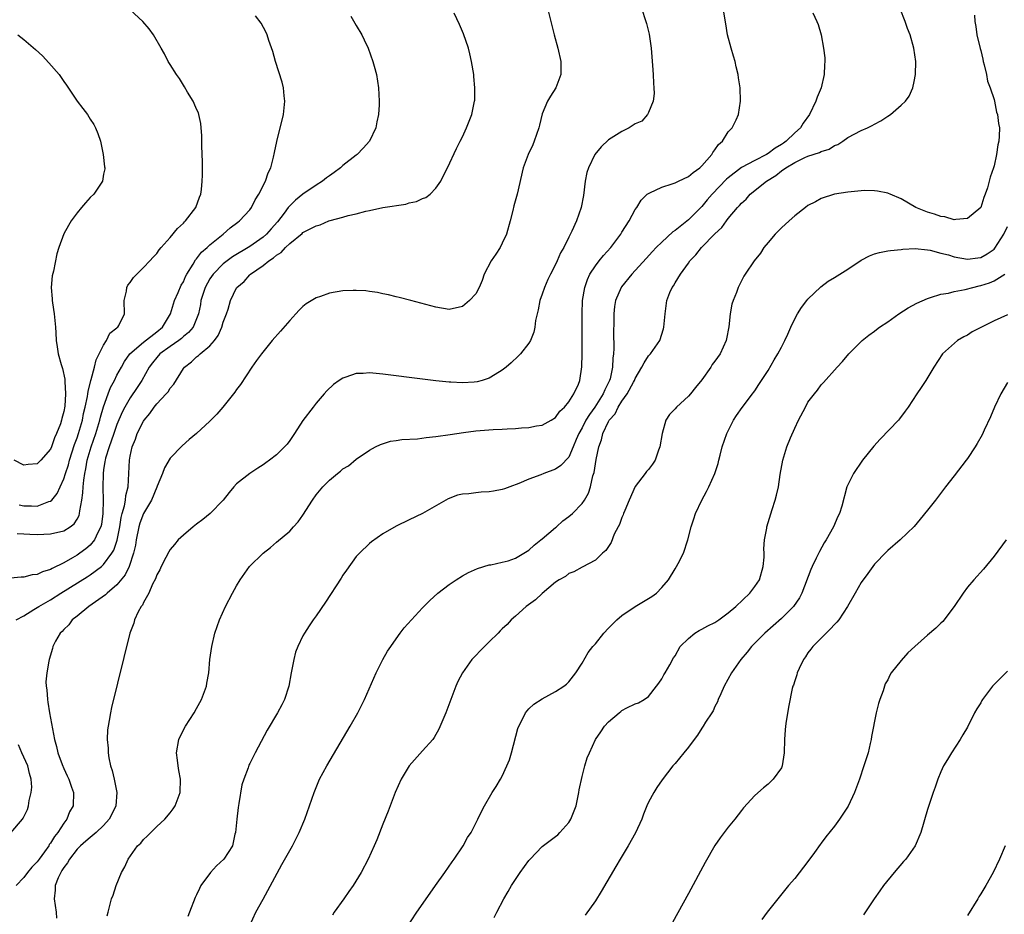
# Model space of a CAD drawing. Units: inches. Extents: x 2619000 to 2622000, y 1464000 to 1467000.
# Drawn here: x 2621018 to 2621167, y 1464439 to 1464573 of the extents above; entities that cross this region are included whole.
import ezdxf

# ---------------------------------------------------------------- set-up
doc = ezdxf.new("R2010")
doc.units = ezdxf.units.IN
doc.header["$MEASUREMENT"] = 0
doc.layers.add('LD26191464_10ft', color=111, linetype='Continuous')

msp = doc.modelspace()

# ---------------------------------------------------------------- linework, layer by layer
at = {"layer": 'LD26191464_10ft'}
for points, elevation in [([(2621097.79, 1464575), (2621098.28, 1464573), (2621098.8, 1464571), (2621099.34, 1464569), (2621099.8, 1464567), (2621099.83, 1464565), (2621099.05, 1464563), (2621098.24, 1464561.76), (2621097.8, 1464561), (2621097, 1464559.12), (2621096.58, 1464557.42), (2621096.51, 1464557), (2621095.8, 1464555), (2621095.57, 1464554.43), (2621094.88, 1464553), (2621094.15, 1464551), (2621093.21, 1464547), (2621092.73, 1464545.27), (2621092.58, 1464544.58), (2621092.18, 1464543), (2621091.64, 1464541), (2621091, 1464539.64), (2621090.66, 1464539), (2621090.01, 1464537.99), (2621089.33, 1464537), (2621088.29, 1464535), (2621087.97, 1464534.03), (2621087.5, 1464533), (2621087, 1464532.03), (2621086.06, 1464531), (2621085, 1464530.1), (2621083, 1464529.66), (2621081, 1464530.01), (2621077.22, 1464531), (2621075.5, 1464531.5), (2621075, 1464531.6), (2621073.89, 1464531.89), (2621073, 1464532.04), (2621072.22, 1464532.22), (2621071, 1464532.37), (2621070.46, 1464532.46), (2621069, 1464532.55), (2621068.55, 1464532.55), (2621067, 1464532.49), (2621065, 1464532.15), (2621063.65, 1464531.65), (2621063, 1464531.43), (2621061.49, 1464530.51), (2621061, 1464530.13), (2621060.42, 1464529.58), (2621059.92, 1464529), (2621059, 1464528.04), (2621057.61, 1464526.39), (2621056.38, 1464525), (2621054.75, 1464523), (2621054.01, 1464521.99), (2621053.31, 1464521), (2621051.6, 1464518.4), (2621051, 1464517.62), (2621050.75, 1464517.25), (2621048.94, 1464515), (2621048.06, 1464513.94), (2621047, 1464512.89), (2621045, 1464511.04), (2621043.88, 1464510.12), (2621042.84, 1464509.16), (2621041, 1464507.31), (2621040.15, 1464505.85), (2621039.85, 1464505), (2621039.08, 1464503.08), (2621039, 1464502.93), (2621038.22, 1464501), (2621037, 1464498.98), (2621036.47, 1464497.53), (2621036.32, 1464497), (2621035.92, 1464495), (2621035.79, 1464494.21), (2621035.52, 1464493), (2621034.82, 1464491), (2621034.23, 1464489.77), (2621033, 1464488.27), (2621031.52, 1464487), (2621031.26, 1464486.74), (2621028.77, 1464485), (2621027, 1464483.54), (2621026.28, 1464483), (2621025.74, 1464482.26), (2621025, 1464481.54), (2621024.75, 1464481.25), (2621024.46, 1464481), (2621023.77, 1464479.77), (2621023.37, 1464479), (2621023.3, 1464478.7), (2621022.78, 1464477), (2621022.75, 1464476.75), (2621022.43, 1464475), (2621022.32, 1464473.68), (2621022.35, 1464473), (2621022.45, 1464472.45), (2621022.53, 1464471), (2621022.62, 1464470.62), (2621022.87, 1464469), (2621023.62, 1464465), (2621023.93, 1464463.93), (2621024.13, 1464463), (2621024.76, 1464461.24), (2621025, 1464460.63), (2621025.51, 1464459.51), (2621025.75, 1464459), (2621026.18, 1464457.82), (2621026.45, 1464457), (2621026.44, 1464455), (2621025.88, 1464454.12), (2621025.48, 1464453), (2621025, 1464452.41), (2621024.1, 1464451), (2621023.59, 1464450.41), (2621023, 1464449.37), (2621022.83, 1464449.17), (2621022.74, 1464449), (2621022.11, 1464448.11), (2621021.29, 1464447), (2621021, 1464446.58), (2621020.2, 1464445.8), (2621019.55, 1464445), (2621019, 1464444.21), (2621017.83, 1464443)], 9740), ([(2621018.28, 1464500.28), (2621019, 1464500.13), (2621020.16, 1464500.16), (2621021, 1464500.11), (2621022.77, 1464500.77), (2621023, 1464500.82), (2621023.21, 1464501), (2621024.03, 1464501.97), (2621024.47, 1464503), (2621025, 1464504.18), (2621025.24, 1464505), (2621025.69, 1464506.31), (2621025.85, 1464507), (2621026.63, 1464509.37), (2621027, 1464510.35), (2621027.22, 1464511), (2621027.8, 1464513), (2621027.99, 1464514.01), (2621028.24, 1464515), (2621028.57, 1464516.57), (2621028.63, 1464517), (2621028.65, 1464517.35), (2621029.07, 1464519), (2621029.12, 1464519.12), (2621029.63, 1464521), (2621029.88, 1464522.12), (2621030.35, 1464523), (2621031, 1464524.32), (2621031.43, 1464525), (2621031.91, 1464526.09), (2621033, 1464526.89), (2621033.05, 1464526.95), (2621033.12, 1464527), (2621033.27, 1464527.27), (2621034.12, 1464529), (2621034.11, 1464531), (2621034.43, 1464532.43), (2621034.49, 1464533), (2621034.66, 1464533.34), (2621035, 1464533.75), (2621035.5, 1464534.5), (2621035.99, 1464535), (2621037, 1464535.97), (2621037.96, 1464537), (2621038.44, 1464537.56), (2621039, 1464538.11), (2621039.36, 1464538.64), (2621039.67, 1464539), (2621041, 1464540.5), (2621042.13, 1464541.87), (2621043, 1464542.65), (2621043.16, 1464542.84), (2621043.34, 1464543), (2621044.9, 1464545), (2621045.45, 1464546.55), (2621045.64, 1464547), (2621045.74, 1464547.74), (2621045.84, 1464549), (2621045.88, 1464549.88), (2621045.86, 1464551), (2621045.88, 1464551.88), (2621045.76, 1464554.24), (2621045.8, 1464555.8), (2621045.65, 1464557.65), (2621045.33, 1464559), (2621045.26, 1464559.26), (2621045, 1464559.79), (2621044.64, 1464560.64), (2621044.46, 1464561), (2621043.64, 1464562.36), (2621043.17, 1464563.17), (2621043, 1464563.42), (2621042.41, 1464564.41), (2621041.99, 1464565), (2621041, 1464566.53), (2621040.73, 1464567), (2621040.14, 1464568.14), (2621039.68, 1464569), (2621038.5, 1464571), (2621037.87, 1464571.87), (2621036.9, 1464573), (2621035, 1464574.77)], 9780), ([(2621111.93, 1464575), (2621112.61, 1464573), (2621112.69, 1464572.69), (2621113.1, 1464571.1), (2621113.4, 1464569), (2621113.61, 1464566.39), (2621113.7, 1464565), (2621113.74, 1464563.74), (2621113.81, 1464563), (2621113.86, 1464562.14), (2621113.69, 1464561), (2621113, 1464559.29), (2621112.83, 1464559), (2621112, 1464558), (2621111, 1464557.58), (2621110.08, 1464557), (2621109, 1464556.47), (2621107, 1464555.17), (2621105.87, 1464554.13), (2621104.94, 1464553), (2621103.95, 1464551), (2621103.72, 1464550.28), (2621103.46, 1464549), (2621103.2, 1464546.8), (2621102.88, 1464545), (2621102.15, 1464543), (2621101.47, 1464541.47), (2621101, 1464540.55), (2621100.26, 1464539), (2621099.78, 1464538.22), (2621099.27, 1464537), (2621099, 1464536.45), (2621098.24, 1464535), (2621097.84, 1464534.16), (2621097.33, 1464533), (2621097, 1464532), (2621096.63, 1464531), (2621096.37, 1464529.63), (2621096, 1464528), (2621095.88, 1464527), (2621095.74, 1464526.26), (2621095.23, 1464525), (2621095, 1464524.59), (2621093.73, 1464523), (2621093.37, 1464522.63), (2621092.33, 1464521.67), (2621091.56, 1464521), (2621091, 1464520.56), (2621089.9, 1464519.9), (2621089, 1464519.32), (2621087.96, 1464519), (2621087.19, 1464518.81), (2621086.76, 1464518.76), (2621085, 1464518.65), (2621083.26, 1464518.74), (2621083, 1464518.73), (2621081, 1464518.94), (2621077, 1464519.46), (2621075, 1464519.71), (2621073.84, 1464519.84), (2621073, 1464519.96), (2621072.02, 1464520.02), (2621071, 1464520.13), (2621070.04, 1464520.04), (2621069, 1464520.02), (2621067.47, 1464519.47), (2621067, 1464519.35), (2621066.46, 1464519), (2621065.6, 1464518.4), (2621064.57, 1464517.43), (2621064.17, 1464517), (2621063, 1464515.6), (2621062.52, 1464515), (2621061, 1464512.95), (2621059.74, 1464511), (2621059, 1464509.98), (2621058.6, 1464509.4), (2621058.24, 1464509), (2621057, 1464507.81), (2621055.98, 1464507), (2621055.39, 1464506.61), (2621055, 1464506.31), (2621054.19, 1464505.81), (2621052.98, 1464505.02), (2621051, 1464503.45), (2621050.6, 1464503), (2621049.87, 1464502.13), (2621048.98, 1464501), (2621047.02, 1464498.98), (2621045.93, 1464498.07), (2621045, 1464497.39), (2621044.5, 1464497), (2621043, 1464495.73), (2621042.24, 1464495), (2621041.66, 1464494.34), (2621041, 1464493.55), (2621040.79, 1464493.21), (2621040.36, 1464492.36), (2621039.68, 1464491), (2621039.47, 1464490.53), (2621039, 1464489.74), (2621038.82, 1464489.18), (2621038.37, 1464488.37), (2621037.79, 1464487), (2621037, 1464485.59), (2621036.83, 1464485.17), (2621036.66, 1464485), (2621036.19, 1464484.19), (2621035.66, 1464483), (2621035.53, 1464482.47), (2621034.94, 1464481), (2621032.18, 1464469.82), (2621032.01, 1464469), (2621031.85, 1464467.85), (2621031.67, 1464467), (2621031.57, 1464466.43), (2621031.55, 1464465), (2621031.69, 1464463.69), (2621031.68, 1464463), (2621031.78, 1464462.22), (2621032.06, 1464461), (2621032.3, 1464460.3), (2621032.59, 1464459), (2621032.99, 1464457), (2621032.85, 1464455), (2621032.25, 1464453.75), (2621031.85, 1464453), (2621031, 1464452.07), (2621029.89, 1464451), (2621029, 1464450.26), (2621028.33, 1464449.67), (2621027.52, 1464449), (2621027, 1464448.47), (2621025.84, 1464447), (2621025.56, 1464446.44), (2621025, 1464445.75), (2621024.73, 1464445.27), (2621024.55, 1464445), (2621024.16, 1464444.16), (2621023.71, 1464443), (2621023.69, 1464442.31), (2621023.56, 1464441), (2621023.88, 1464439), (2621023.9, 1464438.1)], 9730), ([(2621031.55, 1464438.45), (2621031.68, 1464439), (2621032.21, 1464441), (2621032.42, 1464441.58), (2621032.9, 1464443), (2621033.7, 1464445), (2621034.17, 1464445.83), (2621034.69, 1464447), (2621036.12, 1464449), (2621036.59, 1464449.41), (2621037, 1464449.96), (2621037.54, 1464450.46), (2621039, 1464451.9), (2621040.22, 1464453), (2621041, 1464453.94), (2621041.46, 1464454.54), (2621041.77, 1464455), (2621042.53, 1464457), (2621042.58, 1464459), (2621042.33, 1464460.33), (2621042.22, 1464461), (2621042.14, 1464461.86), (2621041.99, 1464463), (2621042.33, 1464465), (2621042.54, 1464465.46), (2621043.32, 1464467), (2621044.64, 1464469), (2621045, 1464469.63), (2621045.75, 1464471), (2621046.47, 1464473), (2621046.55, 1464473.45), (2621046.81, 1464475), (2621047, 1464477), (2621047.29, 1464479), (2621047.76, 1464481), (2621048.45, 1464483), (2621049.32, 1464485), (2621050.38, 1464487), (2621051, 1464488.1), (2621051.56, 1464489), (2621052.93, 1464491), (2621055, 1464493.04), (2621056.13, 1464493.87), (2621057, 1464494.65), (2621059, 1464496.34), (2621059.58, 1464497), (2621060.27, 1464497.73), (2621061, 1464498.71), (2621062.41, 1464501), (2621063, 1464501.79), (2621063.97, 1464503), (2621065, 1464504.02), (2621066.19, 1464505), (2621066.65, 1464505.35), (2621067, 1464505.68), (2621067.83, 1464506.17), (2621069, 1464507.18), (2621071, 1464508.51), (2621071.92, 1464509), (2621072.65, 1464509.35), (2621074.16, 1464509.84), (2621075, 1464509.94), (2621075.86, 1464510.14), (2621078.23, 1464510.23), (2621079.56, 1464510.44), (2621081, 1464510.57), (2621083.15, 1464510.85), (2621085.17, 1464511.17), (2621087, 1464511.41), (2621089.62, 1464511.62), (2621091, 1464511.67), (2621091.73, 1464511.73), (2621093, 1464511.78), (2621093.87, 1464511.87), (2621095, 1464511.92), (2621096.15, 1464512.15), (2621097, 1464512.28), (2621098.37, 1464513), (2621099, 1464513.41), (2621099.64, 1464514.36), (2621100.35, 1464515), (2621101, 1464515.78), (2621101.77, 1464517), (2621102.44, 1464518.44), (2621102.67, 1464519), (2621102.97, 1464521.03), (2621103.01, 1464522.99), (2621103, 1464529), (2621103.08, 1464531), (2621103.41, 1464533), (2621103.81, 1464534.19), (2621104.19, 1464535), (2621105, 1464536.25), (2621105.58, 1464537), (2621106.22, 1464537.78), (2621107.33, 1464539), (2621108.82, 1464541), (2621109, 1464541.31), (2621110.11, 1464543), (2621111, 1464544.69), (2621111.22, 1464545), (2621111.88, 1464546.12), (2621112.81, 1464547), (2621113, 1464547.14), (2621113.21, 1464547.21), (2621115, 1464548.06), (2621116.57, 1464548.57), (2621117, 1464548.75), (2621117.51, 1464549), (2621119, 1464549.68), (2621119.73, 1464550.27), (2621120.7, 1464551), (2621121, 1464551.28), (2621122.53, 1464553), (2621122.69, 1464553.31), (2621123, 1464553.7), (2621123.53, 1464554.47), (2621124.14, 1464555), (2621125, 1464556.41), (2621125.6, 1464557), (2621126.18, 1464558.18), (2621126.52, 1464559), (2621126.83, 1464561), (2621126.78, 1464563), (2621126.54, 1464564.54), (2621126.51, 1464565), (2621126.18, 1464566.18), (2621126.04, 1464567), (2621125.79, 1464567.79), (2621125.44, 1464569), (2621124.91, 1464571), (2621124.66, 1464572.66), (2621124.24, 1464575)], 9720), ([(2621053.01, 1464437), (2621053.9, 1464439), (2621055, 1464440.96), (2621055.71, 1464442.29), (2621057.83, 1464446.17), (2621059, 1464448.3), (2621059.4, 1464449), (2621060.45, 1464451), (2621061.27, 1464453), (2621062.66, 1464457), (2621063.51, 1464459), (2621064.58, 1464461), (2621068.11, 1464467), (2621069.26, 1464469), (2621070.26, 1464471), (2621072, 1464475), (2621073.03, 1464477), (2621073.74, 1464478.26), (2621074.22, 1464479), (2621075, 1464480.12), (2621075.65, 1464481), (2621076.24, 1464481.76), (2621077.33, 1464483), (2621079, 1464484.78), (2621080.11, 1464485.89), (2621081.31, 1464487), (2621083, 1464488.29), (2621084.07, 1464489), (2621085, 1464489.59), (2621085.91, 1464490.09), (2621087.27, 1464490.73), (2621089, 1464491.24), (2621089.27, 1464491.27), (2621091, 1464491.65), (2621091.88, 1464491.88), (2621093, 1464492.28), (2621095, 1464493.48), (2621095.77, 1464494.23), (2621096.81, 1464495), (2621097, 1464495.16), (2621099, 1464496.89), (2621099.14, 1464497), (2621100.12, 1464497.88), (2621101, 1464498.52), (2621101.57, 1464499), (2621103, 1464500.48), (2621103.36, 1464501), (2621103.96, 1464502.04), (2621104.28, 1464503), (2621104.64, 1464504.64), (2621104.83, 1464505.17), (2621105, 1464506.45), (2621105.11, 1464507.11), (2621105.51, 1464509), (2621105.93, 1464510.07), (2621106.15, 1464511), (2621107, 1464512.82), (2621107.1, 1464513), (2621108, 1464514), (2621108.44, 1464515), (2621109, 1464515.88), (2621109.81, 1464517), (2621110.73, 1464518.73), (2621110.88, 1464519), (2621111, 1464519.3), (2621112.02, 1464521), (2621112.33, 1464521.67), (2621113, 1464522.68), (2621113.31, 1464523), (2621114.7, 1464525), (2621115.25, 1464526.75), (2621115.32, 1464527), (2621115.5, 1464529), (2621115.78, 1464531), (2621116.22, 1464532.22), (2621116.55, 1464533), (2621116.75, 1464533.25), (2621117, 1464533.69), (2621117.8, 1464535), (2621119, 1464536.64), (2621119.24, 1464537), (2621120.1, 1464537.9), (2621120.96, 1464539), (2621123, 1464541.03), (2621124.01, 1464541.99), (2621124.73, 1464543), (2621125, 1464543.34), (2621126.39, 1464545), (2621126.7, 1464545.3), (2621127, 1464545.66), (2621127.71, 1464546.29), (2621128.31, 1464547), (2621130.78, 1464549), (2621132.15, 1464549.85), (2621133, 1464550.53), (2621133.66, 1464551), (2621135, 1464551.79), (2621136.54, 1464552.54), (2621137, 1464552.73), (2621138.71, 1464553.29), (2621139, 1464553.45), (2621140.19, 1464553.81), (2621141, 1464554.32), (2621141.48, 1464554.51), (2621142.23, 1464555), (2621143, 1464555.55), (2621145, 1464556.58), (2621145.97, 1464557), (2621146.64, 1464557.36), (2621147, 1464557.57), (2621147.96, 1464558.04), (2621149, 1464558.77), (2621149.41, 1464559), (2621151, 1464560.42), (2621151.69, 1464561), (2621152.25, 1464561.75), (2621152.79, 1464563), (2621153, 1464563.98), (2621153.2, 1464565), (2621153.21, 1464567), (2621152.92, 1464569), (2621152.36, 1464571), (2621151.96, 1464571.96), (2621151.6, 1464573), (2621150.89, 1464574.89)], 9700), ([(2621068.22, 1464573.78), (2621069, 1464572.41), (2621069.84, 1464571), (2621070.22, 1464570.22), (2621070.79, 1464569), (2621071.52, 1464567), (2621071.73, 1464566.27), (2621072.06, 1464565), (2621072.38, 1464563), (2621072.48, 1464561), (2621072.47, 1464560.47), (2621072.37, 1464559), (2621072.1, 1464557.9), (2621071.96, 1464557), (2621071, 1464555), (2621070.06, 1464553.94), (2621069.15, 1464553), (2621069, 1464552.9), (2621067, 1464551.31), (2621066.66, 1464551), (2621065.71, 1464550.29), (2621065, 1464549.8), (2621064.52, 1464549.48), (2621063.94, 1464549), (2621063, 1464548.39), (2621061, 1464547), (2621059.87, 1464546.13), (2621058.87, 1464545.13), (2621058.78, 1464545), (2621058.17, 1464544.17), (2621057.15, 1464542.85), (2621056.2, 1464541.8), (2621055.52, 1464541), (2621055, 1464540.54), (2621053, 1464539.16), (2621050.4, 1464537.6), (2621049.58, 1464537), (2621049, 1464536.55), (2621047.47, 1464535), (2621047, 1464534.28), (2621046.3, 1464533), (2621045.65, 1464531), (2621045.57, 1464530.43), (2621045.26, 1464529), (2621045, 1464528.25), (2621044.48, 1464527), (2621043.79, 1464526.21), (2621043, 1464525.59), (2621042.7, 1464525.3), (2621042.32, 1464525), (2621041, 1464524.09), (2621039.47, 1464523), (2621039, 1464522.47), (2621038.34, 1464521.66), (2621037.83, 1464521), (2621036.74, 1464519), (2621036.06, 1464517.94), (2621035, 1464516.37), (2621034.21, 1464515), (2621033.79, 1464514.21), (2621033, 1464512.37), (2621032.52, 1464511), (2621032.15, 1464509.85), (2621031.82, 1464509), (2621031.3, 1464507.3), (2621031.22, 1464507), (2621031.2, 1464506.8), (2621031, 1464505.57), (2621030.92, 1464505), (2621030.88, 1464502.88), (2621030.91, 1464501), (2621030.88, 1464499), (2621030.66, 1464497.34), (2621030.58, 1464497), (2621030.15, 1464496.15), (2621029.65, 1464495), (2621029, 1464494.23), (2621028.33, 1464493.67), (2621027.41, 1464493), (2621027, 1464492.72), (2621026.31, 1464492.31), (2621025, 1464491.57), (2621023.27, 1464490.73), (2621023, 1464490.56), (2621021.78, 1464490.22), (2621021, 1464489.81), (2621020.25, 1464489.75), (2621019, 1464489.39), (2621018.6, 1464489.4), (2621017, 1464489.28)], 9760), ([(2621017.86, 1464483), (2621019, 1464483.61), (2621020.52, 1464484.52), (2621021.27, 1464485), (2621023, 1464486.02), (2621024.56, 1464487), (2621028.54, 1464489.46), (2621029, 1464489.76), (2621030.66, 1464491), (2621031, 1464491.29), (2621032.25, 1464493), (2621032.53, 1464493.47), (2621033.03, 1464494.97), (2621033.44, 1464497), (2621033.64, 1464498.36), (2621033.81, 1464499), (2621034.16, 1464500.16), (2621034.28, 1464501), (2621034.32, 1464501.68), (2621034.68, 1464503), (2621034.88, 1464507), (2621035, 1464507.62), (2621035.32, 1464509), (2621035.81, 1464510.19), (2621036.07, 1464511), (2621037, 1464512.87), (2621037.08, 1464513), (2621037.96, 1464514.04), (2621038.62, 1464515), (2621039, 1464515.49), (2621040.42, 1464517), (2621040.69, 1464517.31), (2621041, 1464517.82), (2621041.58, 1464518.42), (2621043, 1464520.78), (2621043.16, 1464521), (2621044.22, 1464521.78), (2621045, 1464522.54), (2621045.27, 1464522.73), (2621045.51, 1464523), (2621047, 1464524.19), (2621047.7, 1464525), (2621048.26, 1464525.74), (2621048.79, 1464527), (2621049, 1464527.77), (2621049.47, 1464529), (2621049.72, 1464529.72), (2621050.11, 1464531), (2621051, 1464532.91), (2621051.06, 1464533), (2621052.14, 1464533.86), (2621053, 1464534.89), (2621053.11, 1464535), (2621055, 1464536.28), (2621055.85, 1464537), (2621056.57, 1464537.43), (2621057, 1464537.86), (2621057.74, 1464538.26), (2621058.35, 1464539), (2621059, 1464539.6), (2621060.89, 1464541.11), (2621061, 1464541.23), (2621061.56, 1464541.56), (2621063, 1464542.28), (2621063.59, 1464542.41), (2621064.89, 1464543), (2621065.07, 1464543.07), (2621067, 1464543.57), (2621067.81, 1464543.81), (2621069, 1464544.04), (2621070.44, 1464544.44), (2621071, 1464544.55), (2621073, 1464545.03), (2621076.46, 1464545.54), (2621077, 1464545.7), (2621078.07, 1464545.93), (2621079, 1464546.36), (2621079.49, 1464546.51), (2621080.12, 1464547), (2621081, 1464547.9), (2621081.73, 1464549), (2621082.15, 1464549.85), (2621082.74, 1464551), (2621084.09, 1464553.91), (2621084.67, 1464555), (2621085, 1464555.67), (2621085.62, 1464557), (2621086.42, 1464559), (2621086.76, 1464560.76), (2621086.82, 1464561), (2621086.84, 1464561.16), (2621086.86, 1464563), (2621086.7, 1464564.7), (2621086.69, 1464565), (2621086.38, 1464567), (2621086.12, 1464568.12), (2621085.89, 1464569), (2621085.14, 1464571.14), (2621084.55, 1464572.55), (2621083.74, 1464574.26)], 9750), ([(2621017.97, 1464495.97), (2621019, 1464495.94), (2621019.88, 1464495.88), (2621021, 1464495.84), (2621023, 1464495.92), (2621025, 1464496.4), (2621025.95, 1464497), (2621026.56, 1464497.44), (2621027, 1464498.14), (2621027.3, 1464498.7), (2621027.37, 1464499), (2621027.4, 1464499.4), (2621027.72, 1464501), (2621027.89, 1464502.11), (2621027.92, 1464503), (2621028, 1464504), (2621028.16, 1464505), (2621028.31, 1464505.69), (2621028.52, 1464507), (2621029.11, 1464509), (2621029.81, 1464511), (2621030.43, 1464513), (2621030.54, 1464513.46), (2621031, 1464515.04), (2621031.7, 1464517), (2621032.06, 1464517.94), (2621032.62, 1464519), (2621033, 1464519.77), (2621033.67, 1464521), (2621034.15, 1464521.85), (2621034.96, 1464523), (2621037, 1464524.76), (2621039, 1464526.3), (2621039.85, 1464527), (2621041.04, 1464529), (2621041.5, 1464530.5), (2621041.67, 1464531), (2621042.21, 1464532.21), (2621042.68, 1464533.32), (2621043, 1464533.84), (2621043.34, 1464534.66), (2621043.53, 1464535), (2621044.47, 1464536.47), (2621044.85, 1464537.15), (2621045, 1464537.3), (2621045.71, 1464538.29), (2621046.6, 1464539), (2621047, 1464539.38), (2621049, 1464541), (2621050.05, 1464541.95), (2621051.19, 1464542.81), (2621051.46, 1464543), (2621053, 1464544.68), (2621053.24, 1464545), (2621053.81, 1464546.19), (2621054.36, 1464547), (2621055.37, 1464549), (2621055.75, 1464550.25), (2621056.14, 1464551), (2621056.57, 1464552.57), (2621056.7, 1464553.3), (2621057.05, 1464554.95), (2621058.09, 1464559), (2621058.29, 1464561), (2621058.18, 1464561.82), (2621058.06, 1464563), (2621057.86, 1464563.86), (2621056.88, 1464567), (2621056.48, 1464568.48), (2621055.88, 1464570.12), (2621055.6, 1464571), (2621055.42, 1464571.42), (2621054.72, 1464572.72), (2621053.87, 1464573.87)], 9770), ([(2621137.71, 1464574.29), (2621138.35, 1464573), (2621138.55, 1464572.55), (2621138.96, 1464571), (2621139.35, 1464569), (2621139.53, 1464567.53), (2621139.55, 1464567), (2621139.5, 1464566.5), (2621139.43, 1464565), (2621138.96, 1464563), (2621138.39, 1464561.6), (2621138.19, 1464561), (2621137.22, 1464559), (2621136.29, 1464557.71), (2621135.87, 1464557), (2621135, 1464556.27), (2621133.74, 1464555), (2621133.29, 1464554.71), (2621133, 1464554.51), (2621132.05, 1464553.95), (2621131, 1464553.14), (2621130.76, 1464553), (2621129, 1464552.11), (2621127, 1464551.03), (2621125, 1464549.5), (2621124.73, 1464549.27), (2621122.59, 1464547), (2621121.84, 1464546.16), (2621121, 1464545.17), (2621119, 1464543.15), (2621117, 1464541.57), (2621116.66, 1464541.34), (2621115, 1464539.8), (2621114.17, 1464539), (2621113.6, 1464538.4), (2621112.64, 1464537.36), (2621110.51, 1464535), (2621108.93, 1464533.07), (2621108.88, 1464533), (2621108.05, 1464531), (2621107.9, 1464530.1), (2621107.78, 1464529), (2621107.77, 1464527.77), (2621107.73, 1464526.27), (2621107.8, 1464523.8), (2621107.73, 1464523), (2621107.63, 1464522.37), (2621107.6, 1464521), (2621107.22, 1464519.22), (2621107.15, 1464519), (2621107, 1464518.69), (2621106.41, 1464517.6), (2621106.2, 1464517), (2621104.92, 1464515), (2621104.11, 1464513.89), (2621103.57, 1464513), (2621103, 1464511.87), (2621102.5, 1464511), (2621102.12, 1464510.12), (2621101.67, 1464509), (2621101, 1464507.48), (2621099.8, 1464506.2), (2621099, 1464505.63), (2621097.26, 1464505), (2621096.81, 1464504.81), (2621095, 1464504.15), (2621093.48, 1464503.48), (2621092.13, 1464503), (2621091.32, 1464502.68), (2621091, 1464502.58), (2621089.67, 1464502.33), (2621089, 1464502.24), (2621087.83, 1464502.17), (2621087, 1464502.11), (2621085.94, 1464501.94), (2621085, 1464501.89), (2621084.25, 1464501.75), (2621082.83, 1464501.17), (2621079, 1464498.97), (2621077, 1464498.02), (2621075, 1464497.1), (2621073, 1464495.91), (2621071.3, 1464494.7), (2621071, 1464494.46), (2621069.49, 1464493), (2621069, 1464492.49), (2621067.55, 1464490.45), (2621067, 1464489.72), (2621066.73, 1464489.27), (2621064.37, 1464485.63), (2621063, 1464483.58), (2621062.55, 1464483), (2621061.92, 1464482.08), (2621061.23, 1464481), (2621061, 1464480.56), (2621060.24, 1464479), (2621059.9, 1464478.1), (2621059.63, 1464477), (2621059.24, 1464475), (2621058.88, 1464473), (2621058.22, 1464471), (2621057.82, 1464470.18), (2621057.16, 1464469), (2621055.59, 1464466.41), (2621053.8, 1464463), (2621053, 1464461.36), (2621052.87, 1464461.13), (2621052.74, 1464460.74), (2621052.08, 1464459), (2621051.82, 1464458.18), (2621051.37, 1464455.37), (2621051.24, 1464454.76), (2621051.03, 1464453), (2621050.83, 1464451), (2621050.76, 1464450.76), (2621050.38, 1464449), (2621049.1, 1464447), (2621048.01, 1464445.99), (2621047.06, 1464445), (2621045.64, 1464443), (2621045.43, 1464442.57), (2621045, 1464441.62), (2621044.79, 1464441.21), (2621043.9, 1464439), (2621043.65, 1464438.35)], 9710), ([(2621162.05, 1464573.95), (2621162.12, 1464573), (2621162.26, 1464572.26), (2621162.39, 1464571), (2621162.91, 1464568.91), (2621163, 1464568.61), (2621163.31, 1464567.31), (2621163.37, 1464567), (2621163.51, 1464566.49), (2621163.84, 1464565), (2621164.02, 1464564.02), (2621164.42, 1464563), (2621165, 1464561.24), (2621165.06, 1464561), (2621165.37, 1464559.37), (2621165.52, 1464559), (2621165.67, 1464557.67), (2621165.81, 1464557), (2621165.77, 1464555.77), (2621165.71, 1464555), (2621165.58, 1464554.42), (2621165.37, 1464553), (2621165, 1464551.3), (2621164.92, 1464551), (2621164.44, 1464549.56), (2621163.99, 1464547.99), (2621163.66, 1464547), (2621163.48, 1464546.52), (2621163, 1464545), (2621161, 1464543.34), (2621159.23, 1464543.23), (2621159, 1464543.18), (2621157.59, 1464543.59), (2621157, 1464543.64), (2621156.03, 1464544.03), (2621155, 1464544.32), (2621153.22, 1464545), (2621151, 1464546.31), (2621149.36, 1464547), (2621149.12, 1464547.12), (2621149, 1464547.16), (2621147.48, 1464547.48), (2621147, 1464547.53), (2621145.55, 1464547.55), (2621145, 1464547.54), (2621143, 1464547.34), (2621141, 1464547.03), (2621139, 1464546.39), (2621138.11, 1464545.89), (2621137, 1464545.31), (2621136.62, 1464545), (2621135, 1464543.78), (2621134.17, 1464543), (2621133, 1464541.96), (2621132.07, 1464541), (2621131, 1464539.76), (2621130.37, 1464539), (2621129.84, 1464538.16), (2621128.92, 1464537), (2621127.54, 1464535), (2621127.33, 1464534.67), (2621126.49, 1464533), (2621126.23, 1464532.23), (2621125.74, 1464531), (2621125.54, 1464530.46), (2621125.3, 1464529), (2621125.08, 1464527.08), (2621124.72, 1464525.28), (2621124.68, 1464525), (2621123.79, 1464523), (2621123, 1464521.88), (2621122.6, 1464521.4), (2621122.37, 1464521), (2621121, 1464519.09), (2621120.05, 1464517.95), (2621119.31, 1464517), (2621119, 1464516.63), (2621117.22, 1464515), (2621117, 1464514.73), (2621116.14, 1464513.86), (2621115.62, 1464513), (2621115.03, 1464511), (2621114.71, 1464509), (2621114.52, 1464508.52), (2621113.99, 1464507), (2621113.59, 1464506.41), (2621113, 1464505.6), (2621112.72, 1464505.28), (2621112.52, 1464505), (2621111, 1464503.06), (2621110.09, 1464501), (2621109.42, 1464499.42), (2621109.26, 1464499), (2621109.2, 1464498.8), (2621109, 1464498.36), (2621108.65, 1464497.35), (2621108.45, 1464497), (2621107.85, 1464495.85), (2621107.37, 1464494.63), (2621106.6, 1464493.4), (2621106.09, 1464493), (2621105, 1464491.94), (2621103, 1464490.92), (2621101.78, 1464490.22), (2621101, 1464489.97), (2621100.51, 1464489.49), (2621099.57, 1464489), (2621099, 1464488.65), (2621097, 1464486.96), (2621096.01, 1464485.99), (2621094.58, 1464485), (2621093, 1464483.55), (2621092.34, 1464483), (2621091.72, 1464482.28), (2621091, 1464481.62), (2621090.69, 1464481.31), (2621090.35, 1464481), (2621089, 1464479.7), (2621088.31, 1464479), (2621087.68, 1464478.32), (2621087, 1464477.64), (2621086.43, 1464477), (2621085, 1464475.03), (2621084.3, 1464473.7), (2621083.98, 1464473), (2621082.5, 1464469), (2621081.46, 1464466.54), (2621080.73, 1464465.27), (2621080.52, 1464465), (2621079, 1464463.28), (2621076.96, 1464461.04), (2621075.78, 1464459), (2621074.89, 1464457), (2621073.8, 1464454.2), (2621073, 1464452.23), (2621072.1, 1464449.9), (2621071.71, 1464449), (2621070.8, 1464447), (2621069.76, 1464445), (2621068.53, 1464443), (2621067.9, 1464442.1), (2621067.15, 1464441), (2621065.7, 1464439), (2621065.42, 1464438.58)], 9690), ([(2621018.09, 1464571), (2621019, 1464570.28), (2621020.76, 1464568.76), (2621021.81, 1464567.81), (2621022.77, 1464566.77), (2621024.29, 1464565), (2621024.59, 1464564.59), (2621025, 1464563.97), (2621025.42, 1464563.42), (2621027, 1464561.03), (2621027.89, 1464559.89), (2621028.57, 1464559), (2621029, 1464558.31), (2621029.52, 1464557.52), (2621029.79, 1464557), (2621030.13, 1464556.13), (2621030.52, 1464555), (2621030.94, 1464553), (2621031.14, 1464551.14), (2621031.18, 1464551), (2621031.17, 1464550.83), (2621031, 1464550.02), (2621030.83, 1464549), (2621029.51, 1464547), (2621029, 1464546.52), (2621028.27, 1464545.73), (2621027.68, 1464545), (2621027, 1464544.22), (2621026.14, 1464543), (2621025.69, 1464542.31), (2621025, 1464541.04), (2621024.26, 1464539), (2621023.97, 1464538.03), (2621023.44, 1464535.44), (2621023.28, 1464534.72), (2621023.13, 1464533), (2621023.28, 1464531.28), (2621023.28, 1464531), (2621023.31, 1464530.69), (2621023.58, 1464529), (2621023.77, 1464527), (2621023.83, 1464526.17), (2621023.87, 1464525), (2621024.03, 1464524.03), (2621024.18, 1464523), (2621024.6, 1464521.4), (2621024.81, 1464520.81), (2621025.18, 1464519.18), (2621025.16, 1464518.84), (2621025.28, 1464517), (2621025.14, 1464515.14), (2621025, 1464514.32), (2621024.71, 1464513.29), (2621024.65, 1464513), (2621024.49, 1464512.49), (2621023.92, 1464511), (2621023.62, 1464510.38), (2621023.16, 1464509), (2621023, 1464508.64), (2621021.56, 1464507), (2621021, 1464506.43), (2621019.65, 1464506.35), (2621019, 1464506.26), (2621017.54, 1464507)], 9790), ([(2621076.42, 1464436.42), (2621078.14, 1464439), (2621080.12, 1464441.88), (2621080.94, 1464443), (2621082.35, 1464445), (2621083.43, 1464446.57), (2621083.75, 1464447), (2621085.09, 1464449), (2621085.77, 1464450.23), (2621086.29, 1464451), (2621087.33, 1464453), (2621087.85, 1464454.15), (2621088.31, 1464455), (2621089.48, 1464457), (2621090.09, 1464457.91), (2621090.73, 1464459), (2621091, 1464459.48), (2621091.7, 1464461), (2621092.06, 1464461.94), (2621092.4, 1464463), (2621093.34, 1464466.66), (2621093.48, 1464467), (2621094.06, 1464468.06), (2621094.51, 1464469), (2621095, 1464469.58), (2621095.72, 1464470.28), (2621097, 1464471.11), (2621099, 1464472.19), (2621100.25, 1464473), (2621100.67, 1464473.33), (2621101, 1464473.64), (2621102.07, 1464475), (2621103, 1464476.48), (2621103.93, 1464478.07), (2621104.63, 1464479), (2621105, 1464479.4), (2621106.29, 1464481), (2621107, 1464481.71), (2621107.61, 1464482.39), (2621108.22, 1464483), (2621109, 1464483.65), (2621111, 1464484.99), (2621112.27, 1464485.73), (2621113, 1464486.2), (2621113.5, 1464486.5), (2621114.2, 1464487), (2621115, 1464487.85), (2621116.01, 1464489), (2621117, 1464490.67), (2621117.23, 1464491), (2621117.46, 1464491.46), (2621118.28, 1464493), (2621118.93, 1464495), (2621119.43, 1464497), (2621119.84, 1464498.16), (2621120.09, 1464499), (2621121, 1464501), (2621121.71, 1464502.29), (2621122.08, 1464503), (2621122.99, 1464505.01), (2621123.48, 1464506.52), (2621123.57, 1464507), (2621123.76, 1464507.76), (2621124.1, 1464509), (2621124.8, 1464511), (2621125, 1464511.42), (2621125.8, 1464513), (2621126.25, 1464513.75), (2621127.07, 1464514.93), (2621128.66, 1464517), (2621128.82, 1464517.18), (2621129, 1464517.43), (2621129.62, 1464518.38), (2621129.99, 1464519), (2621131, 1464520.51), (2621131.9, 1464522.1), (2621132.48, 1464523), (2621133, 1464523.99), (2621133.51, 1464525), (2621133.97, 1464525.97), (2621134.4, 1464527), (2621135, 1464528.25), (2621135.42, 1464529), (2621136.01, 1464529.99), (2621136.81, 1464531), (2621137, 1464531.23), (2621138.93, 1464533.07), (2621140.06, 1464533.94), (2621141, 1464534.48), (2621143, 1464535.73), (2621145, 1464537.07), (2621146.28, 1464537.72), (2621147, 1464538.02), (2621147.74, 1464538.26), (2621149, 1464538.48), (2621149.43, 1464538.57), (2621151, 1464538.71), (2621151.25, 1464538.75), (2621153.15, 1464538.85), (2621155, 1464538.67), (2621155.39, 1464538.61), (2621157, 1464538.16), (2621158.12, 1464537.88), (2621159, 1464537.58), (2621161, 1464537.25), (2621162.57, 1464537.43), (2621163, 1464537.5), (2621163.97, 1464538.03), (2621165, 1464538.77), (2621165.12, 1464538.88), (2621166.49, 1464541), (2621167, 1464542.15)], 9680), ([(2621089.78, 1464438.22), (2621090.15, 1464439), (2621091.21, 1464441), (2621091.9, 1464442.1), (2621092.39, 1464443), (2621093, 1464443.93), (2621093.71, 1464445), (2621095, 1464446.77), (2621095.19, 1464447), (2621097, 1464448.89), (2621098.19, 1464449.81), (2621099, 1464450.41), (2621099.33, 1464450.67), (2621099.67, 1464451), (2621101, 1464452.52), (2621101.32, 1464453), (2621102.09, 1464455), (2621102.53, 1464457), (2621102.58, 1464457.42), (2621103, 1464459.43), (2621103.4, 1464461), (2621103.79, 1464462.21), (2621104.1, 1464463), (2621105.03, 1464465), (2621105.84, 1464466.16), (2621106.4, 1464467), (2621107, 1464467.64), (2621108.56, 1464469), (2621108.82, 1464469.18), (2621109, 1464469.35), (2621109.75, 1464469.75), (2621111, 1464470.36), (2621111.5, 1464470.5), (2621112.35, 1464471), (2621113, 1464471.46), (2621114.22, 1464473), (2621114.53, 1464473.47), (2621115, 1464474.11), (2621115.29, 1464474.71), (2621115.49, 1464475), (2621116.2, 1464476.2), (2621116.75, 1464477.25), (2621117, 1464477.58), (2621117.75, 1464479), (2621119, 1464480.19), (2621119.97, 1464481), (2621120.6, 1464481.4), (2621121, 1464481.56), (2621121.92, 1464482.08), (2621123, 1464482.61), (2621123.58, 1464483), (2621125, 1464484.03), (2621126.14, 1464485), (2621128.26, 1464487), (2621129, 1464487.98), (2621129.68, 1464489), (2621130.26, 1464491), (2621130.4, 1464492.4), (2621130.39, 1464493), (2621130.35, 1464493.65), (2621130.48, 1464495), (2621130.79, 1464496.79), (2621130.82, 1464497), (2621131.6, 1464499.6), (2621132.06, 1464501), (2621132.27, 1464501.73), (2621132.55, 1464503), (2621132.83, 1464504.83), (2621133.2, 1464507), (2621133.82, 1464509), (2621134.37, 1464510.37), (2621135, 1464511.82), (2621135.57, 1464513), (2621136.6, 1464515), (2621137, 1464515.73), (2621137.99, 1464517), (2621138.45, 1464517.55), (2621139, 1464518.34), (2621139.32, 1464518.68), (2621141.38, 1464521), (2621142.17, 1464521.83), (2621143.16, 1464523), (2621145, 1464524.87), (2621145.14, 1464525), (2621146.17, 1464525.83), (2621147, 1464526.4), (2621147.32, 1464526.68), (2621147.74, 1464527), (2621149, 1464527.81), (2621150.68, 1464529), (2621152.09, 1464529.91), (2621153.38, 1464530.62), (2621155, 1464531.34), (2621155.46, 1464531.46), (2621157, 1464531.96), (2621158.15, 1464532.15), (2621159, 1464532.37), (2621160.67, 1464532.67), (2621161.83, 1464533), (2621162.77, 1464533.23), (2621163, 1464533.26), (2621164.3, 1464533.7), (2621165, 1464533.99), (2621166.61, 1464535)], 9670), ([(2621167, 1464528.86), (2621165, 1464527.96), (2621163.03, 1464526.97), (2621161.71, 1464526.29), (2621161, 1464525.83), (2621160.44, 1464525.56), (2621159.52, 1464525), (2621157.26, 1464523), (2621155.93, 1464521), (2621154.71, 1464519), (2621154.04, 1464517.96), (2621153.39, 1464517), (2621152.08, 1464515), (2621151.64, 1464514.36), (2621150.79, 1464513.21), (2621150.6, 1464513), (2621147.85, 1464510.15), (2621146.89, 1464509.11), (2621145.22, 1464507), (2621143.83, 1464505), (2621143, 1464503.29), (2621142.87, 1464503), (2621142.11, 1464500.11), (2621141.74, 1464499), (2621141.48, 1464498.52), (2621140.84, 1464497), (2621139.72, 1464495), (2621139.45, 1464494.55), (2621138.72, 1464493.28), (2621138.24, 1464492.24), (2621137.63, 1464491), (2621137.43, 1464490.57), (2621136.08, 1464487), (2621135.71, 1464486.29), (2621134.84, 1464485), (2621133, 1464483.19), (2621130.5, 1464481), (2621128.51, 1464479), (2621127.86, 1464478.14), (2621126.9, 1464477), (2621125.48, 1464475), (2621124.38, 1464473), (2621123.87, 1464471.87), (2621123.5, 1464471), (2621123.36, 1464470.64), (2621123, 1464469.96), (2621122.71, 1464469.29), (2621122.53, 1464469), (2621121.59, 1464467.59), (2621121.22, 1464467), (2621121, 1464466.7), (2621120.38, 1464465.62), (2621119.87, 1464465), (2621119, 1464463.85), (2621118.31, 1464463), (2621117, 1464461.38), (2621116.83, 1464461.17), (2621116.65, 1464461), (2621115.07, 1464458.93), (2621114.25, 1464457.75), (2621113.78, 1464457), (2621113, 1464455.54), (2621112.76, 1464455), (2621112.26, 1464453.74), (2621112, 1464453), (2621111.06, 1464450.94), (2621109.92, 1464449), (2621108.71, 1464447), (2621108.1, 1464445.9), (2621105.89, 1464442.11), (2621105, 1464440.72), (2621103.45, 1464438.55)], 9660), ([(2621167, 1464518.7), (2621166, 1464517), (2621165.05, 1464515), (2621164.47, 1464513.53), (2621163.51, 1464511.51), (2621163.19, 1464510.81), (2621162.47, 1464509.53), (2621162.15, 1464509), (2621161, 1464507.27), (2621160.81, 1464507), (2621159, 1464504.66), (2621157.68, 1464503), (2621156.18, 1464501), (2621155, 1464499.47), (2621153.89, 1464498.11), (2621152.96, 1464497.04), (2621150.86, 1464495), (2621149, 1464493.43), (2621148.8, 1464493.2), (2621147, 1464491.34), (2621146.02, 1464489.98), (2621145, 1464488.58), (2621144.08, 1464487), (2621142.94, 1464485), (2621141.63, 1464483), (2621141.36, 1464482.64), (2621141, 1464482.3), (2621140.39, 1464481.61), (2621139.73, 1464481), (2621137.71, 1464479), (2621137.43, 1464478.57), (2621137, 1464478), (2621136.6, 1464477.4), (2621136.3, 1464477), (2621135.67, 1464475.67), (2621135.38, 1464475), (2621135.31, 1464474.69), (2621135, 1464473.8), (2621134.82, 1464473.18), (2621134.74, 1464473), (2621134.64, 1464472.64), (2621134.1, 1464470.1), (2621133.74, 1464467.74), (2621133.64, 1464467), (2621133.58, 1464466.42), (2621133.48, 1464465), (2621133.43, 1464463), (2621133.13, 1464461), (2621133, 1464460.72), (2621131.78, 1464459), (2621131.37, 1464458.63), (2621131, 1464458.25), (2621130.29, 1464457.71), (2621129, 1464456.56), (2621127.31, 1464454.69), (2621127, 1464454.31), (2621125.98, 1464453), (2621125, 1464451.78), (2621124.4, 1464451), (2621123.8, 1464450.2), (2621122.98, 1464449.02), (2621121.51, 1464446.49), (2621119, 1464441.83), (2621115, 1464434.57)], 9650), ([(2621166.8, 1464495), (2621165, 1464492.58), (2621163.39, 1464490.61), (2621161.95, 1464489), (2621161, 1464487.88), (2621160.33, 1464487), (2621158.98, 1464485), (2621157.28, 1464482.72), (2621157, 1464482.47), (2621156.25, 1464481.75), (2621155, 1464480.7), (2621153.06, 1464479), (2621152, 1464478), (2621151, 1464476.85), (2621149.54, 1464475), (2621149.33, 1464474.67), (2621149, 1464473.98), (2621148.63, 1464473.37), (2621148.3, 1464472.3), (2621147.79, 1464471), (2621147.59, 1464470.41), (2621147.24, 1464469), (2621146.56, 1464465.44), (2621146.51, 1464465), (2621146.38, 1464464.38), (2621146.04, 1464463), (2621145.78, 1464462.22), (2621145.42, 1464461), (2621144.73, 1464459), (2621144, 1464457), (2621143.03, 1464454.97), (2621141.73, 1464453), (2621141, 1464451.95), (2621139.67, 1464450.33), (2621139, 1464449.41), (2621138.81, 1464449.19), (2621137.98, 1464447.98), (2621137, 1464446.61), (2621135, 1464444.06), (2621134.09, 1464443), (2621132.46, 1464441), (2621130.87, 1464439), (2621130.07, 1464437.93)], 9640), ([(2621167, 1464475.29), (2621165, 1464473.24), (2621164.79, 1464473), (2621163.28, 1464471), (2621163.17, 1464470.83), (2621163, 1464470.52), (2621162.39, 1464469.61), (2621162.05, 1464469), (2621161, 1464466.85), (2621160.29, 1464465.71), (2621159.91, 1464465), (2621158.58, 1464463), (2621158, 1464462), (2621157.4, 1464461), (2621157, 1464460.1), (2621156.55, 1464459), (2621156.16, 1464457.84), (2621155.85, 1464457), (2621155, 1464454.45), (2621153.97, 1464451), (2621153.11, 1464449), (2621151.7, 1464447), (2621151.39, 1464446.61), (2621149.96, 1464445), (2621148.35, 1464443), (2621147.8, 1464442.2), (2621146.94, 1464441), (2621145.37, 1464438.63)], 9630), ([(2621017.05, 1464450.95), (2621018.79, 1464453), (2621018.87, 1464453.13), (2621019.55, 1464454.45), (2621019.71, 1464455), (2621019.82, 1464455.82), (2621020.12, 1464457), (2621020.18, 1464457.82), (2621020.1, 1464459), (2621019.85, 1464459.85), (2621019.59, 1464461), (2621018.69, 1464463), (2621018.19, 1464464.19)], 9750), ([(2621166.66, 1464449), (2621165.82, 1464447), (2621164.85, 1464445), (2621163.76, 1464443), (2621163.46, 1464442.54), (2621163, 1464441.76), (2621162.7, 1464441.3), (2621162.55, 1464441), (2621161, 1464438.51)], 9620)]:
    msp.add_lwpolyline(points, dxfattribs=dict(at, elevation=elevation))

doc.saveas('drawing.dxf')
